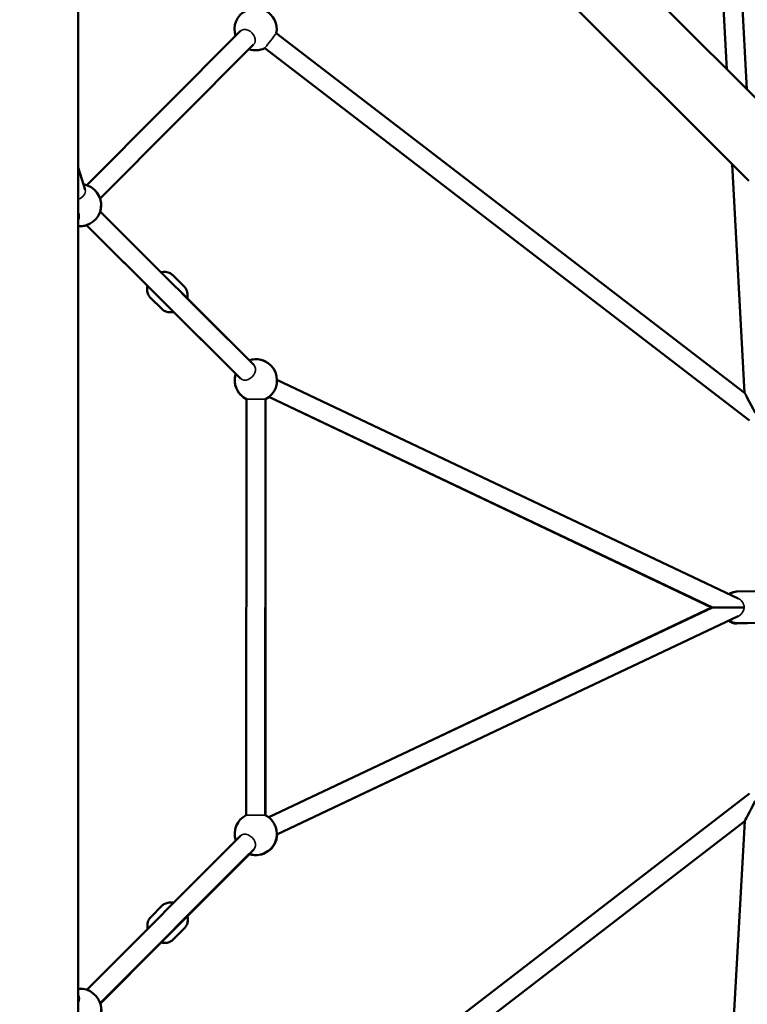
# Model space of a CAD drawing. Units: millimetres. Extents: x 31291 to 46375, y 36450 to 47338.
# Drawn here: x 39397 to 40087, y 40735 to 41668 of the extents above; entities that cross this region are included whole.
import ezdxf

# ---------------------------------------------------------------- set-up
doc = ezdxf.new("R2010")
doc.units = ezdxf.units.MM
doc.layers.add('MD_Visible', color=7, linetype='Continuous', lineweight=50)
doc.layers.add('MD_Visible Narrow', color=7, linetype='Continuous', lineweight=35)
doc.styles.get("Standard").update_dxf_attribs({"font": 'arial.ttf'})
doc.dimstyles.new('asd', dxfattribs={"dimtxt": 300, "dimasz": 200, "dimexe": 1.25, "dimexo": 0.625, "dimgap": 80, "dimtad": 1, "dimdec": 0, "dimlfac": 0.1, "dimrnd": 5, "dimtxsty": 'Standard', "dimcen": 0, "dimse1": 1, "dimse2": 1, "dimclre": 6, "dimadec": 0, "dimazin": 0, "dimtfac": 1, "dimtdec": 0, "dimtix": 1, "dimtmove": 2, "dimatfit": 3, "dimfxl": 1, "dimarcsym": 0})

# ---------------------------------------------------------------- blocks, each defined once
blk = doc.blocks.new('CustomObjectsInViewport8_0')
at = {"layer": 'MD_Visible'}
for p, q in [((7232.76, 6156.88), (7824.9, 5564.75)), ((7190.33, 6114.45), (7791.14, 5513.65)), ((7155.75, 4118.65), (7155.74, 6101.3)), ((7752.45, 5948.09), (7770.45, 5619.19)), ((7770.43, 5949.08), (7789.52, 5600.12)), ((7163.81, 5509.59), (7309.21, 5655.46)), ((7787.22, 5312.82), (7343.46, 5653.62)), ((7176.5, 5496.82), (7321.95, 5642.75)), ((7791.79, 5286.61), (7332.49, 5639.34)), ((7155.74, 5526.27), (7162.29, 5505.19)), ((7775.36, 5529.43), (7787.22, 5312.82)), ((7176.38, 5484.43), (7322.19, 5339.15)), ((7305.09, 5330.78), (7163.67, 5471.67)), ((7163.68, 5471.67), (7309.49, 5326.4)), ((7256.06, 5413.51), (7245.43, 5424.1)), ((7254.13, 5406.96), (7317.73, 5343.59)), ((7254.13, 5406.96), (7317.73, 5343.59)), ((7234.88, 5392.26), (7224.26, 5402.84)), ((7317.79, 5343.53), (7279.55, 5381.63)), ((7781.17, 5117.84), (7344.08, 5325.03)), ((7315.09, 5306.69), (7315.03, 4912.46)), ((7315.04, 5306.72), (7315.07, 5181.23)), ((7315.04, 5306.72), (7315.07, 5181.23)), ((7333.09, 5306.69), (7333.03, 4912.46)), ((7755.76, 5109.1), (7336.37, 5308.77)), ((7756.98, 5109.39), (7336.37, 5308.77)), ((7333.07, 5181.23), (7333.15, 4912.4)), ((7333.07, 5181.23), (7333.15, 4912.4)), ((7799.56, 5124.64), (7780.36, 5124.36)), ((7336.33, 4910.37), (7756.98, 5109.39)), ((7486.86, 4981.59), (7755.76, 5109.1)), ((7344.03, 4894.1), (7781.24, 5100.96)), ((7800.49, 5094.58), (7779.93, 5094.1)), ((7799.99, 5094.65), (7780.8, 5094.37)), ((7344.02, 4893.94), (7494.56, 4965.32)), ((7791.9, 4932.97), (7333.12, 4579.55)), ((7787.34, 4906.73), (7344.1, 4565.29)), ((7775.48, 4690.64), (7787.34, 4906.73)), ((7309.42, 4892.71), (7163.72, 4746.9)), ((7322.16, 4879.99), (7176.45, 4734.18)), ((7176.48, 4734.1), (7317.78, 4875.6)), ((7176.67, 4734.27), (7317.95, 4875.55)), ((7317.95, 4875.55), (7176.67, 4734.27)), ((7317.92, 4875.48), (7254.37, 4811.74)), ((7254.37, 4811.74), (7317.92, 4875.48)), ((7235.07, 4826.38), (7224.47, 4815.75)), ((7256.32, 4805.2), (7245.72, 4794.56)), ((7234.34, 4791.65), (7176.78, 4733.92)), ((7176.78, 4733.92), (7234.34, 4791.65))]:
    blk.add_line(p, q, dxfattribs=at)
at = {"layer": 'MD_Visible', "extrusion": (0, 0, -1)}
for centre, start, end in [((-7323.81, 5657.36), 341.65063, 63.25616), ((-7323.81, 5657.36), 116.74352, 190.78005), ((-7323.81, 5657.36), 244.26742, 288.16327), ((-7157.37, 5490.66), 99.50043, 274.67826), ((-7157.51, 5490.52), 134.72214, 198.15012), ((-7157.51, 5490.52), 251.63854, 275.0724), ((-7324.03, 5324.61), 71.63851, 135.12184), ((-7324.09, 5324.55), 71.63863, 243.26406), ((-7324.09, 5324.55), 296.75142, 18.15126), ((-7324.03, 5324.61), 314.87784, 18.15068), ((-7324.03, 4894.6), 341.72281, 63.26406), ((-7324.03, 4894.6), 116.75142, 288.23545), ((-7324.15, 4894.48), 181.37424, 288.25616), ((-7157.46, 4727.91), 85.07191, 260.29263), ((-7157.68, 4728), 84.46044, 107.96163), ((-7157.68, 4728), 161.70207, 246.90438)]:
    blk.add_arc(centre, 20, start, end, dxfattribs=at)
for centre, major_axis, ratio, start_param, end_param in [((7797.28, 5293.74), (-10.06, 19.07), 0.0001, 4.712755, 6.282967), ((7776.73, 5109.08), (-20.97, 0.02), 0.000349, 6.043236, 6.282451), ((7797.4, 4925.84), (10.06, 19.11), 0.000153, 3.141926, 4.711832)]:
    blk.add_ellipse(centre, major_axis=major_axis, ratio=ratio, start_param=start_param, end_param=end_param, dxfattribs=at)
at = {"layer": 'MD_Visible'}
for start_param, end_param in [(4.399882, 6.283347), (4.271262, 4.399882)]:
    blk.add_ellipse((7778.01, 5109.38), major_axis=(-21.03, 0.01), ratio=0.000076, start_param=start_param, end_param=end_param, dxfattribs=at)
for points, knots in [([(7234.04, 5426.97), (7234.05, 5426.97), (7234.06, 5426.98), (7235.59, 5427.33), (7237.16, 5427.44), (7240.12, 5427.1), (7241.52, 5426.69), (7243.76, 5425.52), (7244.66, 5424.87), (7245.43, 5424.1)], [6.9716711, 6.9716711, 6.9716711, 6.9716711, 6.9737746, 6.9737746, 7.3145895, 7.3145895, 7.622213, 7.622213, 7.8539823, 7.8539823, 7.8539823, 7.8539823]), ([(7224.26, 5402.84), (7223.36, 5403.73), (7222.63, 5404.78), (7221.54, 5407.1), (7221.2, 5408.36), (7220.9, 5411.05), (7220.98, 5412.47), (7221.28, 5413.97), (7221.31, 5414.1), (7221.34, 5414.22)], [4.7123896, 4.7123896, 4.7123896, 4.7123896, 4.9794317, 4.9794317, 5.2582752, 5.2582752, 5.5666479, 5.5666479, 5.594685, 5.594685, 5.594685, 5.594685]), ([(7258.97, 5402.13), (7258.98, 5402.14), (7258.98, 5402.15), (7259.33, 5403.68), (7259.43, 5405.25), (7259.08, 5408.21), (7258.67, 5409.61), (7257.49, 5411.84), (7256.83, 5412.74), (7256.06, 5413.51)], [3.8300762, 3.8300762, 3.8300762, 3.8300762, 3.8321807, 3.8321807, 4.1729955, 4.1729955, 4.480619, 4.480619, 4.7123883, 4.7123883, 4.7123883, 4.7123883]), ([(7234.88, 5392.26), (7235.78, 5391.37), (7236.83, 5390.64), (7239.14, 5389.56), (7240.41, 5389.22), (7243.1, 5388.93), (7244.52, 5389.02), (7246.02, 5389.33), (7246.15, 5389.35), (7246.27, 5389.38)], [1.5707957, 1.5707957, 1.5707957, 1.5707957, 1.8378377, 1.8378377, 2.1166812, 2.1166812, 2.425054, 2.425054, 2.4530919, 2.4530919, 2.4530919, 2.4530919]), ([(7772.46, 5121.97), (7773.47, 5122.63), (7774.57, 5123.15), (7776.02, 5123.61), (7776.32, 5123.69), (7776.62, 5123.76)], [7.3303274, 7.3303274, 7.3303274, 7.3303274, 7.5812541, 7.5812541, 7.6455877, 7.6455877, 7.6455877, 7.6455877]), ([(7780.36, 5124.36), (7778.91, 5124.34), (7777.46, 5124.08), (7774.92, 5123.15), (7773.8, 5122.56), (7772.78, 5121.82)], [4.7286802, 4.7286802, 4.7286802, 4.7286802, 5.028221, 5.028221, 5.2885087, 5.2885087, 5.2885087, 5.2885087]), ([(7779.93, 5094.1), (7778.5, 5094.06), (7777.07, 5094.27), (7774.38, 5095.14), (7773.13, 5095.78), (7772, 5096.58)], [4.6856614, 4.6856614, 4.6856614, 4.6856614, 4.9816119, 4.9816119, 5.2707816, 5.2707816, 5.2707816, 5.2707816]), ([(7772.77, 5096.95), (7772.89, 5096.86), (7773.01, 5096.78), (7774.37, 5095.85), (7775.77, 5095.2), (7778.39, 5094.5), (7779.6, 5094.35), (7780.8, 5094.37)], [7.2790348, 7.2790348, 7.2790348, 7.2790348, 7.3088073, 7.3088073, 7.6221132, 7.6221132, 7.8702729, 7.8702729, 7.8702729, 7.8702729]), ([(7246.12, 4829.36), (7244.7, 4829.65), (7243.23, 4829.74), (7240.37, 4829.4), (7238.98, 4828.99), (7236.74, 4827.81), (7235.84, 4827.15), (7235.07, 4826.38)], [6.9972915, 6.9972915, 6.9972915, 6.9972915, 7.3156589, 7.3156589, 7.6232699, 7.6232699, 7.8549793, 7.8549793, 7.8549793, 7.8549793]), ([(7221.51, 4804.74), (7221.22, 4806.14), (7221.14, 4807.59), (7221.47, 4810.44), (7221.87, 4811.84), (7223.05, 4814.08), (7223.7, 4814.97), (7224.47, 4815.75)], [3.8570714, 3.8570714, 3.8570714, 3.8570714, 4.1720709, 4.1720709, 4.4796819, 4.4796819, 4.7113913, 4.7113913, 4.7113913, 4.7113913]), ([(7256.32, 4805.2), (7257.21, 4806.09), (7257.93, 4807.14), (7259.02, 4809.46), (7259.35, 4810.72), (7259.65, 4813.41), (7259.56, 4814.83), (7259.25, 4816.33), (7259.22, 4816.45), (7259.19, 4816.58)], [4.7133866, 4.7133866, 4.7133866, 4.7133866, 4.9802723, 4.9802723, 5.2589919, 5.2589919, 5.5673306, 5.5673306, 5.5955709, 5.5955709, 5.5955709, 5.5955709]), ([(7245.72, 4794.56), (7244.82, 4793.67), (7243.78, 4792.94), (7241.46, 4791.85), (7240.2, 4791.51), (7237.52, 4791.21), (7236.1, 4791.29), (7234.52, 4791.61), (7234.31, 4791.66), (7234.11, 4791.71)], [1.5697987, 1.5697987, 1.5697987, 1.5697987, 1.8366843, 1.8366843, 2.1154039, 2.1154039, 2.4237426, 2.4237426, 2.4691362, 2.4691362, 2.4691362, 2.4691362])]:
    blk.add_open_spline(points, degree=3, knots=knots, dxfattribs=at)
at = {"layer": 'MD_Visible Narrow'}
for p, q in [((7324.89, 5306.69), (7315.09, 5306.69)), ((7333.09, 5306.69), (7324.89, 5306.69)), ((7315.03, 4912.46), (7324.85, 4912.46)), ((7324.85, 4912.46), (7333.03, 4912.46))]:
    blk.add_line(p, q, dxfattribs=at)
for centre, major_axis, ratio, start_param, end_param in [((7315.58, 5649.1), (6.37, -6.35), 0.757625, 0, 3.141593), ((7337.98, 5646.48), (5.48, 7.14), 0.000807, 0, 3.141593), ((7153.69, 5502.52), (-8.6, -2.67), 0.718463, 1.586479, 3.141593), ((7148.85, 5482.13), (6.36, -6.36), 0.737722, 0.123198, 1.147702), ((7247.78, 5400.58), (6.35, 6.38), 0.758149, 0, 0.002301), ((7247.78, 5400.58), (6.35, 6.38), 0.758149, 0, 0.002301), ((7315.84, 5332.77), (-6.35, -6.38), 0.758032, 0, 3.141593), ((7778.61, 5109.1), (3.36, -9.11), 0.851811, 1.296217, 2.425725), ((7778.61, 5109.1), (3.36, -9.11), 0.851811, 1.296217, 2.425725), ((7778.61, 5109.67), (3.16, 9.1), 0.860169, 3.941314, 4.972395), ((7778.61, 5109.67), (3.16, 9.1), 0.860169, 3.842564, 3.941314), ((7778.61, 5109.67), (3.16, 9.1), 0.860169, 3.842564, 3.941314), ((7315.79, 4886.35), (6.37, -6.36), 0.757559, 0, 3.141593), ((7248, 4818.1), (-6.37, 6.35), 0.757558, 2.952701, 3.141593), ((7248, 4818.1), (-6.37, 6.35), 0.757558, 2.952701, 3.141593), ((7148.94, 4736.44), (-6.36, -6.36), 0.737656, 1.97251, 3.039567)]:
    blk.add_ellipse(centre, major_axis=major_axis, ratio=ratio, start_param=start_param, end_param=end_param, dxfattribs=at)
blk = doc.blocks.new('*D2')
at = {"color": 0, "lineweight": -2, "transparency": 16777216}
blk.add_line((32315.91, 46908.29), (46174.84, 46908.29), dxfattribs=at)
at = {"color": 0, "transparency": 16777216}
for points in [[(32315.91, 46941.62), (32315.91, 46874.95), (32115.91, 46908.29)], [(46174.84, 46941.62), (46174.84, 46874.95), (46374.84, 46908.29)]]:
    blk.add_solid(points, dxfattribs=at)
at = {"layer": 'Defpoints', "color": 0, "transparency": 16777216}
for p in [(46374.84, 46908.29), (46374.84, 42453.62), (32115.91, 40034.87)]:
    blk.add_point(p, dxfattribs=at)
at = {"color": 0, "transparency": 16777216, "insert": (39245.38, 47141.46), "char_height": 300, "attachment_point": 5}
blk.add_mtext('1425', dxfattribs=at)

msp = doc.modelspace()

# ---------------------------------------------------------------- block references
at = {"layer": 'MD_Visible'}
msp.add_blockref('CustomObjectsInViewport8_0', (32296.84, 36001.66), dxfattribs=at)

# ---------------------------------------------------------------- dimensions: what is measured, and where the dimension line sits
dim = msp.add_linear_dim(base=(46374.84, 46908.29), p1=(32115.91, 40034.87), p2=(46374.84, 42453.62), dimstyle='asd')
dim.commit()
dim.dimension.update_dxf_attribs({"geometry": '*D2', "text_midpoint": (39245.38, 47141.46)})

doc.saveas('drawing.dxf')
